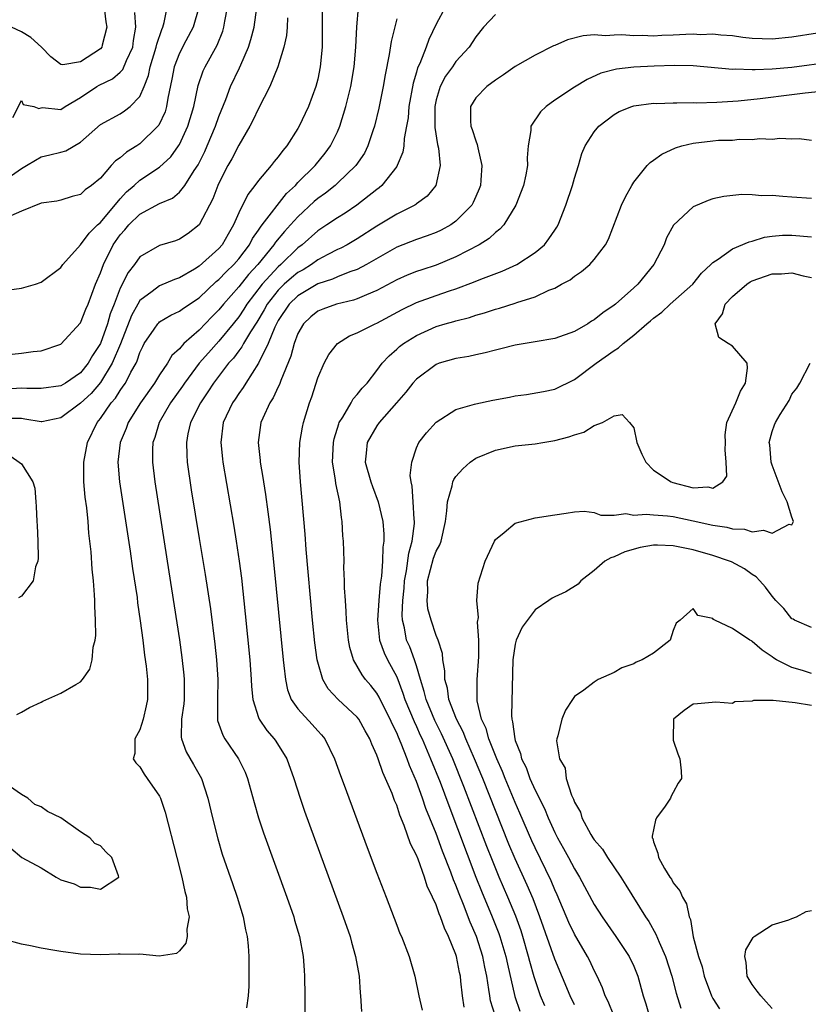
# Model space of a CAD drawing. Units: inches. Extents: x 2643000 to 2646000, y 1473000 to 1476000.
# Drawn here: x 2643655 to 2643735, y 1473728 to 1473828 of the extents above; entities that cross this region are included whole.
import ezdxf

# ---------------------------------------------------------------- set-up
doc = ezdxf.new("R2010")
doc.units = ezdxf.units.IN
doc.header["$MEASUREMENT"] = 0
doc.layers.add('LD26431473_2ft', color=78, linetype='Continuous')

msp = doc.modelspace()

# ---------------------------------------------------------------- linework, layer by layer
at = {"layer": 'LD26431473_2ft'}
for points, elevation in [([(2643652.234, 1473800.234), (2643655, 1473800.609), (2643656.421, 1473801), (2643657, 1473801.198), (2643659, 1473802.695), (2643659.21, 1473803), (2643661, 1473804.977), (2643661.848, 1473806.152), (2643662.71, 1473807), (2643663, 1473807.262), (2643665, 1473809.645), (2643665.653, 1473810.347), (2643666.427, 1473811), (2643667, 1473811.517), (2643669, 1473812.839), (2643670.12, 1473813.88), (2643670.915, 1473815), (2643671, 1473815.142), (2643671.869, 1473817), (2643672.469, 1473819), (2643672.905, 1473821.095), (2643673.413, 1473822.587), (2643673.61, 1473823), (2643674.808, 1473825.192), (2643675.386, 1473826.614), (2643675.504, 1473827), (2643675.601, 1473827.601), (2643675.876, 1473829)], 8728), ([(2643685.449, 1473829), (2643685.458, 1473827.457), (2643685.44, 1473825), (2643685.264, 1473823), (2643685, 1473821.743), (2643684.811, 1473821), (2643684.056, 1473819), (2643683.73, 1473818.27), (2643683.129, 1473817), (2643683, 1473816.774), (2643681.871, 1473815), (2643681.46, 1473814.54), (2643681, 1473813.883), (2643680.597, 1473813.403), (2643680.295, 1473813), (2643679, 1473811.489), (2643678.65, 1473811), (2643677.92, 1473810.08), (2643677, 1473808.211), (2643676.486, 1473807), (2643675.922, 1473806.078), (2643675.34, 1473805), (2643675, 1473804.604), (2643673, 1473802.825), (2643672.541, 1473802.541), (2643671, 1473801.646), (2643670.512, 1473801.488), (2643669, 1473800.829), (2643668.258, 1473800.259), (2643667, 1473799.345), (2643666.796, 1473799), (2643666.162, 1473797.838), (2643665.028, 1473794.971), (2643664.207, 1473793), (2643663, 1473791.055), (2643662.06, 1473789.94), (2643661, 1473788.962), (2643659, 1473787.477), (2643657.087, 1473787.087), (2643657, 1473787.072), (2643655.363, 1473787.363), (2643655, 1473787.402), (2643653.418, 1473787.418)], 8734), ([(2643672.974, 1473829), (2643672.39, 1473827), (2643671.642, 1473825.642), (2643671, 1473824.393), (2643670.478, 1473823), (2643670.247, 1473821.754), (2643669.835, 1473819.835), (2643669.707, 1473819), (2643669.542, 1473818.458), (2643668.907, 1473817.093), (2643668.83, 1473817), (2643667, 1473815.2), (2643666.698, 1473815), (2643665.637, 1473814.363), (2643665, 1473813.805), (2643664.522, 1473813.478), (2643664.089, 1473813), (2643663, 1473811.737), (2643662.114, 1473811), (2643661.455, 1473810.545), (2643661, 1473810.087), (2643660.134, 1473809.866), (2643659, 1473809.51), (2643658.588, 1473809.412), (2643657, 1473809.192), (2643655, 1473808.399), (2643653.93, 1473807.93)], 8726), ([(2643653.995, 1473811.995), (2643655, 1473812.706), (2643655.53, 1473813), (2643656.433, 1473813.567), (2643657, 1473813.879), (2643657.891, 1473814.109), (2643659, 1473814.349), (2643659.499, 1473814.501), (2643661, 1473815.36), (2643663, 1473817.165), (2643665, 1473818.255), (2643665.452, 1473818.548), (2643666.01, 1473819), (2643667, 1473819.998), (2643667.437, 1473821), (2643667.885, 1473822.115), (2643668.053, 1473823), (2643668.658, 1473825), (2643668.7, 1473825.3), (2643669.216, 1473826.784), (2643669.328, 1473827), (2643669.467, 1473827.467), (2643669.764, 1473829)], 8724), ([(2643663.39, 1473829), (2643663.544, 1473827.544), (2643663.654, 1473827), (2643663.193, 1473825.193), (2643663.163, 1473825), (2643663, 1473824.809), (2643661, 1473823.504), (2643659.215, 1473823.215), (2643659, 1473823.238), (2643657.996, 1473823.996), (2643657.053, 1473825), (2643655.959, 1473825.959), (2643655, 1473826.547), (2643654.013, 1473827)], 8720), ([(2643654.077, 1473793.923), (2643655, 1473794.03), (2643656.193, 1473794.193), (2643657, 1473794.256), (2643659, 1473794.947), (2643661, 1473797.08), (2643661.536, 1473798.464), (2643661.778, 1473799), (2643662.512, 1473801), (2643663, 1473802.145), (2643663.307, 1473803), (2643664.309, 1473805), (2643665, 1473805.994), (2643665.482, 1473806.518), (2643665.87, 1473807), (2643667, 1473808.095), (2643669, 1473809.159), (2643670.287, 1473809.713), (2643671, 1473810.305), (2643671.559, 1473811), (2643672.505, 1473812.505), (2643672.904, 1473813.096), (2643673.566, 1473814.433), (2643673.825, 1473815), (2643674.669, 1473817), (2643675, 1473817.976), (2643675.687, 1473819.687), (2643676.188, 1473821), (2643677.094, 1473822.906), (2643677.216, 1473823.216), (2643677.994, 1473825), (2643678.245, 1473825.755), (2643678.558, 1473827), (2643678.838, 1473829)], 8730), ([(2643654.542, 1473757.458), (2643655, 1473757.693), (2643655.825, 1473758.175), (2643657, 1473758.732), (2643657.171, 1473758.829), (2643659, 1473759.624), (2643660.511, 1473760.511), (2643661, 1473760.778), (2643661.198, 1473761), (2643661.947, 1473762.053), (2643662.173, 1473763), (2643662.269, 1473764.269), (2643662.47, 1473765), (2643662.536, 1473765.464), (2643662.512, 1473767), (2643662.424, 1473768.425), (2643662.436, 1473769), (2643662.413, 1473769.587), (2643662.291, 1473771), (2643662.162, 1473772.162), (2643662.076, 1473773.924), (2643661.947, 1473775), (2643661.824, 1473775.824), (2643661.751, 1473777), (2643661.628, 1473778.372), (2643661.467, 1473779.468), (2643661.334, 1473781), (2643661.331, 1473782.67), (2643661.315, 1473783), (2643661.685, 1473785), (2643662.659, 1473787), (2643663, 1473787.411), (2643664.098, 1473789), (2643664.515, 1473789.485), (2643665, 1473790.256), (2643665.319, 1473790.681), (2643665.527, 1473791), (2643666.093, 1473792.093), (2643666.61, 1473793), (2643666.736, 1473793.264), (2643667, 1473794.097), (2643667.284, 1473794.716), (2643667.446, 1473795), (2643668.455, 1473796.454), (2643668.816, 1473797), (2643668.901, 1473797.099), (2643669, 1473797.184), (2643670.136, 1473797.864), (2643671, 1473798.26), (2643671.418, 1473798.581), (2643673, 1473799.642), (2643674.734, 1473801.266), (2643675, 1473801.468), (2643675.738, 1473802.262), (2643676.506, 1473803), (2643677, 1473803.572), (2643678.082, 1473805), (2643678.387, 1473805.614), (2643679, 1473806.46), (2643679.208, 1473806.792), (2643679.387, 1473807), (2643681.833, 1473810.167), (2643682.743, 1473811), (2643683, 1473811.278), (2643684.743, 1473813), (2643685.744, 1473814.256), (2643686.303, 1473815), (2643687, 1473816.433), (2643687.244, 1473817), (2643687.846, 1473819), (2643688.343, 1473821), (2643688.699, 1473823), (2643688.867, 1473825), (2643688.96, 1473827.04), (2643689.137, 1473829)], 8736), ([(2643697.892, 1473829), (2643697, 1473827.319), (2643696.24, 1473825.759), (2643695.977, 1473825), (2643695.335, 1473823.335), (2643695.117, 1473822.883), (2643695, 1473822.441), (2643694.663, 1473821.338), (2643694.24, 1473819), (2643694.147, 1473817.853), (2643694.006, 1473817), (2643693.762, 1473815.762), (2643693.716, 1473815), (2643693.626, 1473814.373), (2643693.046, 1473813), (2643693, 1473812.929), (2643691.503, 1473811), (2643691.233, 1473810.767), (2643691, 1473810.601), (2643688.979, 1473809), (2643687.791, 1473808.208), (2643687, 1473807.734), (2643685.919, 1473807), (2643685, 1473806.412), (2643683.411, 1473805), (2643683, 1473804.696), (2643681.273, 1473803), (2643681, 1473802.767), (2643679.383, 1473801), (2643677.835, 1473799), (2643677.523, 1473798.477), (2643677, 1473797.698), (2643676.449, 1473797), (2643675, 1473795.231), (2643673.932, 1473794.069), (2643673.008, 1473793), (2643671.504, 1473791), (2643671.306, 1473790.694), (2643670.103, 1473789), (2643668.939, 1473787), (2643668.503, 1473785.497), (2643668.32, 1473785), (2643668.277, 1473784.277), (2643668.261, 1473783), (2643668.504, 1473781), (2643669.913, 1473771.913), (2643671, 1473765.027), (2643671.252, 1473763.252), (2643671.452, 1473761.452), (2643671.49, 1473761), (2643671.47, 1473759), (2643671.435, 1473758.565), (2643671.213, 1473757), (2643671.169, 1473755.169), (2643671.196, 1473755), (2643671.677, 1473753.677), (2643672.424, 1473752.424), (2643673.246, 1473751), (2643673.884, 1473749), (2643674.338, 1473747), (2643674.878, 1473744.878), (2643675.344, 1473743.344), (2643676.372, 1473740.372), (2643676.864, 1473739), (2643677.46, 1473737), (2643677.694, 1473735.694), (2643677.856, 1473735), (2643677.951, 1473734.049), (2643678.022, 1473733), (2643678.016, 1473732.016), (2643678.038, 1473731), (2643678.031, 1473729.969), (2643677.97, 1473729), (2643677.789, 1473727.789)], 8740), ([(2643681.944, 1473827.944), (2643681.904, 1473827), (2643681.833, 1473826.167), (2643681.577, 1473825), (2643680.98, 1473823), (2643680.163, 1473821), (2643679, 1473818.789), (2643678.432, 1473817.568), (2643678.133, 1473817), (2643677, 1473815.085), (2643676.301, 1473813.698), (2643675.917, 1473813), (2643675, 1473811.225), (2643674.895, 1473811), (2643674.371, 1473809.629), (2643673.002, 1473806.997), (2643671.874, 1473806.126), (2643671, 1473805.545), (2643670.591, 1473805.409), (2643669, 1473804.933), (2643667, 1473803.786), (2643666.449, 1473803), (2643665.801, 1473802.199), (2643665, 1473800.594), (2643664.402, 1473799), (2643664.005, 1473797.994), (2643663.724, 1473797), (2643663, 1473795.013), (2643662.209, 1473793.791), (2643661.774, 1473793), (2643661, 1473792.036), (2643659.477, 1473791), (2643659, 1473790.728), (2643657, 1473790.445), (2643655.539, 1473790.461), (2643655, 1473790.501), (2643653, 1473790.338)], 8732), ([(2643654.129, 1473817.871), (2643655, 1473819.596), (2643655.199, 1473819.199), (2643656.273, 1473819), (2643656.772, 1473818.772), (2643657, 1473818.861), (2643657.129, 1473818.87), (2643659, 1473818.683), (2643659.445, 1473819), (2643661, 1473819.908), (2643662.649, 1473821), (2643662.868, 1473821.132), (2643664.227, 1473821.773), (2643665, 1473822.465), (2643665.272, 1473822.728), (2643665.646, 1473823.646), (2643666.279, 1473825), (2643666.351, 1473825.649), (2643666.58, 1473827), (2643666.487, 1473828.487)], 8722), ([(2643703, 1473828.281), (2643701.794, 1473827), (2643701, 1473826.026), (2643700.331, 1473825), (2643699, 1473823.52), (2643698.644, 1473823), (2643697.945, 1473822.055), (2643697.4, 1473821), (2643697, 1473819.661), (2643696.85, 1473819), (2643696.868, 1473817.133), (2643696.849, 1473816.849), (2643697.137, 1473815.137), (2643697.236, 1473814.764), (2643697.406, 1473813), (2643696.951, 1473811), (2643696.072, 1473809.928), (2643695, 1473809.13), (2643694.934, 1473809.066), (2643694.83, 1473809), (2643693, 1473808.079), (2643691, 1473806.861), (2643689, 1473805.584), (2643687.967, 1473805), (2643687.334, 1473804.666), (2643687, 1473804.521), (2643686.011, 1473804.011), (2643685, 1473803.468), (2643684.362, 1473803), (2643683.529, 1473802.471), (2643683, 1473802.182), (2643682.354, 1473801.647), (2643681.619, 1473801), (2643681, 1473800.407), (2643679.881, 1473799), (2643679.577, 1473798.423), (2643678.826, 1473797.174), (2643678.186, 1473796.185), (2643677.491, 1473795), (2643677.325, 1473794.676), (2643677, 1473794.271), (2643676.465, 1473793.535), (2643675.978, 1473793), (2643674.452, 1473791), (2643673.892, 1473790.108), (2643673.119, 1473789), (2643672.126, 1473787), (2643671.861, 1473785.862), (2643671.705, 1473785), (2643671.741, 1473783.741), (2643671.793, 1473783), (2643672.204, 1473780.204), (2643673, 1473775.279), (2643673.617, 1473771.618), (2643674.144, 1473768.144), (2643674.579, 1473764.579), (2643674.746, 1473763), (2643674.886, 1473761), (2643674.844, 1473759), (2643674.865, 1473757.135), (2643674.853, 1473757), (2643674.871, 1473756.871), (2643675.383, 1473755.383), (2643675.603, 1473755), (2643676.998, 1473753), (2643677.648, 1473751.648), (2643677.901, 1473751), (2643678.555, 1473748.555), (2643679.006, 1473747.006), (2643679.502, 1473745.502), (2643681.87, 1473739), (2643682.571, 1473737), (2643682.658, 1473736.659), (2643683.153, 1473735), (2643683.526, 1473733), (2643683.614, 1473731.614), (2643683.673, 1473731), (2643683.7, 1473729), (2643683.704, 1473727)], 8742), ([(2643693, 1473827.864), (2643692.428, 1473825.572), (2643692.251, 1473824.251), (2643691.828, 1473822.172), (2643691.632, 1473821), (2643691.192, 1473818.808), (2643690.765, 1473817), (2643690.627, 1473816.627), (2643690.086, 1473815), (2643689.723, 1473814.277), (2643688.852, 1473813), (2643687, 1473811.216), (2643686.762, 1473811), (2643685.785, 1473810.215), (2643685, 1473809.669), (2643684.641, 1473809.359), (2643683, 1473807.832), (2643682.263, 1473807), (2643681.656, 1473806.344), (2643680.737, 1473805.263), (2643680.572, 1473805), (2643678.935, 1473803), (2643678.004, 1473801.995), (2643677, 1473800.732), (2643675.474, 1473799), (2643675, 1473798.4), (2643674.297, 1473797.703), (2643673, 1473796.34), (2643671.464, 1473795), (2643671, 1473794.477), (2643670.226, 1473793.775), (2643669.792, 1473793), (2643669, 1473791.838), (2643668.485, 1473791), (2643667.051, 1473789), (2643665.801, 1473787), (2643665.597, 1473786.403), (2643665.01, 1473785), (2643664.779, 1473783), (2643664.944, 1473781), (2643666.006, 1473773.994), (2643666.251, 1473772.25), (2643666.707, 1473769.293), (2643666.766, 1473768.766), (2643667.044, 1473766.956), (2643667.302, 1473765), (2643667.476, 1473763.476), (2643667.634, 1473762.366), (2643667.767, 1473761), (2643667.76, 1473759.76), (2643667.776, 1473759), (2643667.651, 1473758.349), (2643667.342, 1473757), (2643667, 1473755.923), (2643666.498, 1473755), (2643666.474, 1473753.526), (2643666.327, 1473753), (2643666.596, 1473752.596), (2643667, 1473752.182), (2643667.422, 1473751.422), (2643667.75, 1473751), (2643669, 1473749.198), (2643669.098, 1473749), (2643669.575, 1473747.575), (2643670.723, 1473743), (2643671.242, 1473741), (2643671.547, 1473739.547), (2643671.723, 1473739), (2643671.793, 1473737.792), (2643671.987, 1473737), (2643671.744, 1473735.744), (2643671.785, 1473735), (2643671.656, 1473734.344), (2643671, 1473733.557), (2643670.709, 1473733.292), (2643668.967, 1473733.033), (2643667, 1473733.208), (2643666.815, 1473733.186), (2643665, 1473733.235), (2643664.785, 1473733.215), (2643663, 1473733.165), (2643661, 1473733.232), (2643659, 1473733.488), (2643658.393, 1473733.607), (2643657, 1473733.831), (2643655.92, 1473734.08), (2643655, 1473734.243), (2643653.284, 1473734.716)], 8738), ([(2643735.587, 1473826.413), (2643733, 1473825.986), (2643731, 1473825.788), (2643729, 1473825.854), (2643728.027, 1473825.973), (2643727, 1473826.125), (2643725.802, 1473826.198), (2643725, 1473826.315), (2643723.75, 1473826.25), (2643723, 1473826.29), (2643722.266, 1473826.265), (2643721, 1473826.185), (2643719.833, 1473826.167), (2643719, 1473826.11), (2643717.845, 1473826.155), (2643717, 1473826.119), (2643715.78, 1473826.22), (2643715, 1473826.209), (2643714.145, 1473826.145), (2643713, 1473826.225), (2643711.862, 1473826.138), (2643710.282, 1473825.718), (2643709, 1473825.147), (2643708.889, 1473825.111), (2643707, 1473824.192), (2643705, 1473823.015), (2643703.824, 1473822.176), (2643703, 1473821.651), (2643702.11, 1473821), (2643701, 1473819.857), (2643700.478, 1473819), (2643700.464, 1473817.536), (2643700.508, 1473817), (2643700.646, 1473816.646), (2643701, 1473815.507), (2643701.149, 1473815.149), (2643701.202, 1473814.798), (2643701.625, 1473813), (2643701.52, 1473811.52), (2643701.468, 1473811), (2643701.344, 1473810.656), (2643701, 1473809.872), (2643700.734, 1473809.266), (2643700.59, 1473809), (2643699, 1473807.366), (2643698.466, 1473807), (2643697.512, 1473806.488), (2643697, 1473806.252), (2643696.096, 1473805.904), (2643695, 1473805.539), (2643693, 1473804.739), (2643689.953, 1473803), (2643689, 1473802.505), (2643688.263, 1473802.263), (2643687, 1473801.76), (2643686.484, 1473801.516), (2643685, 1473801.029), (2643683, 1473799.837), (2643682.127, 1473799), (2643681, 1473797.326), (2643680.82, 1473797), (2643680.649, 1473796.649), (2643679.991, 1473795), (2643678.996, 1473793.004), (2643677.718, 1473791), (2643677.453, 1473790.547), (2643677, 1473789.935), (2643676.635, 1473789.365), (2643676.373, 1473789), (2643675.441, 1473787), (2643675.18, 1473785), (2643675.351, 1473783.351), (2643675.392, 1473783), (2643676.516, 1473776.516), (2643676.761, 1473775), (2643677.058, 1473773), (2643677.276, 1473771.276), (2643677.668, 1473767.667), (2643678.125, 1473763), (2643678.276, 1473761), (2643678.289, 1473760.289), (2643678.426, 1473759), (2643679, 1473757.156), (2643679.061, 1473757), (2643679.859, 1473755.859), (2643680.609, 1473755), (2643680.773, 1473754.773), (2643681.873, 1473753), (2643682.571, 1473751), (2643683.209, 1473749), (2643683.673, 1473747.673), (2643687.579, 1473737), (2643688.273, 1473735), (2643688.419, 1473734.419), (2643688.841, 1473733), (2643689.191, 1473731), (2643689.311, 1473729.311), (2643689.349, 1473729), (2643689.427, 1473727.427)], 8744), ([(2643737, 1473823.473), (2643733, 1473822.937), (2643731, 1473822.759), (2643729.293, 1473822.707), (2643729, 1473822.678), (2643727.253, 1473822.747), (2643727, 1473822.73), (2643723, 1473823.095), (2643721.137, 1473823.137), (2643719.069, 1473823.07), (2643717, 1473822.949), (2643715.253, 1473822.747), (2643713.659, 1473822.342), (2643712.28, 1473821.72), (2643711, 1473820.944), (2643709, 1473819.621), (2643708.118, 1473819), (2643707.551, 1473818.449), (2643706.573, 1473817), (2643706.563, 1473816.563), (2643706.292, 1473815), (2643706.213, 1473813.786), (2643706.246, 1473813), (2643706.08, 1473812.08), (2643705.847, 1473811), (2643705.061, 1473809), (2643703.83, 1473807), (2643703.435, 1473806.565), (2643703, 1473806.252), (2643702.376, 1473805.624), (2643701.352, 1473805), (2643699, 1473803.758), (2643697, 1473802.924), (2643695.527, 1473802.473), (2643695, 1473802.294), (2643694.066, 1473801.934), (2643693, 1473801.458), (2643691, 1473800.362), (2643689.938, 1473799.938), (2643689, 1473799.52), (2643688.611, 1473799.389), (2643686.89, 1473799), (2643685.508, 1473798.492), (2643685, 1473798.263), (2643684.307, 1473797.693), (2643683.559, 1473797), (2643683, 1473796.015), (2643682.616, 1473795), (2643682.275, 1473793.725), (2643681.258, 1473791.258), (2643681.132, 1473790.868), (2643681, 1473790.614), (2643680.504, 1473789.496), (2643680.166, 1473789), (2643679.435, 1473787.435), (2643679.251, 1473787), (2643678.973, 1473785), (2643679.172, 1473783.172), (2643679.178, 1473783), (2643679.448, 1473781.448), (2643679.501, 1473781), (2643679.715, 1473779.715), (2643679.962, 1473777.962), (2643680.182, 1473776.182), (2643680.567, 1473772.567), (2643681.5, 1473763), (2643681.584, 1473762.416), (2643681.728, 1473761), (2643681.952, 1473759.952), (2643682.328, 1473759), (2643683, 1473758.039), (2643684.446, 1473756.446), (2643685, 1473755.812), (2643685.396, 1473755.396), (2643685.717, 1473755), (2643686.709, 1473753), (2643687.31, 1473751.31), (2643687.693, 1473750.307), (2643690.014, 1473744.014), (2643691, 1473741.409), (2643691.938, 1473739), (2643693, 1473736.156), (2643693.327, 1473735.326), (2643693.48, 1473735), (2643694.273, 1473733), (2643694.847, 1473731), (2643695.247, 1473729), (2643695.56, 1473727.56)], 8746), ([(2643699.843, 1473727.843), (2643699.645, 1473729), (2643699.507, 1473730.493), (2643699.443, 1473731), (2643699.359, 1473731.359), (2643699.062, 1473733), (2643699, 1473733.192), (2643698.258, 1473735), (2643697.836, 1473735.836), (2643697.447, 1473737), (2643697.303, 1473737.303), (2643697, 1473738.208), (2643696.632, 1473739), (2643696.09, 1473740.09), (2643695.812, 1473741), (2643695.156, 1473742.844), (2643695, 1473743.244), (2643694.401, 1473744.401), (2643693.765, 1473746.235), (2643693.3, 1473747.3), (2643693, 1473748.286), (2643692.777, 1473748.777), (2643692.538, 1473749.462), (2643691.874, 1473751), (2643691.588, 1473751.588), (2643691.133, 1473753), (2643691, 1473753.36), (2643690.468, 1473754.468), (2643690.276, 1473755), (2643689.809, 1473755.809), (2643689.161, 1473757), (2643689, 1473757.208), (2643687.086, 1473759), (2643686.067, 1473760.067), (2643685.518, 1473761), (2643685, 1473762.766), (2643684.943, 1473763), (2643684.713, 1473764.713), (2643684.481, 1473767), (2643683.823, 1473774.177), (2643683.724, 1473775.724), (2643683.253, 1473781), (2643683.13, 1473783), (2643683.198, 1473785), (2643683.462, 1473786.538), (2643683.57, 1473787), (2643684.176, 1473789), (2643684.391, 1473789.609), (2643685, 1473791.539), (2643685.654, 1473793), (2643686.121, 1473793.879), (2643686.989, 1473795), (2643688.222, 1473795.778), (2643689, 1473796.07), (2643690.835, 1473797), (2643691, 1473797.066), (2643693.555, 1473798.445), (2643695, 1473799.16), (2643697, 1473799.875), (2643698.336, 1473800.337), (2643699, 1473800.547), (2643700.786, 1473801.214), (2643701.525, 1473801.525), (2643703.677, 1473802.323), (2643705.16, 1473803), (2643707, 1473804.21), (2643707.946, 1473805), (2643708.416, 1473805.583), (2643709, 1473806.475), (2643709.219, 1473806.781), (2643709.333, 1473807), (2643710.125, 1473809), (2643710.793, 1473811), (2643711, 1473811.749), (2643711.395, 1473813), (2643711.757, 1473814.243), (2643712.082, 1473815), (2643713, 1473816.415), (2643713.472, 1473817), (2643715, 1473818.181), (2643715.53, 1473818.469), (2643716.808, 1473819), (2643717, 1473819.063), (2643719, 1473819.308), (2643719.305, 1473819.304), (2643721, 1473819.363), (2643721.348, 1473819.348), (2643723, 1473819.375), (2643723.364, 1473819.364), (2643725.42, 1473819.42), (2643727.569, 1473819.569), (2643729.807, 1473819.807), (2643733, 1473820.183), (2643734.367, 1473820.367), (2643736.595, 1473820.595)], 8748), ([(2643702.952, 1473727), (2643702.511, 1473728.511), (2643702.412, 1473729), (2643702.338, 1473729.663), (2643702.118, 1473731), (2643701.92, 1473731.92), (2643701.712, 1473733), (2643701.061, 1473735), (2643700.443, 1473736.443), (2643699.766, 1473738.234), (2643699.321, 1473739.321), (2643699, 1473740.192), (2643698.752, 1473740.752), (2643698.487, 1473741.513), (2643697.646, 1473743.646), (2643697, 1473745.434), (2643695.964, 1473747.964), (2643695.617, 1473749), (2643695, 1473750.687), (2643694.297, 1473752.297), (2643694.054, 1473753), (2643693.454, 1473754.546), (2643693.172, 1473755.172), (2643693, 1473755.611), (2643692.531, 1473756.531), (2643692.343, 1473757), (2643691.673, 1473758.327), (2643691.234, 1473759.234), (2643691, 1473759.623), (2643690.388, 1473760.388), (2643689.855, 1473761), (2643689.487, 1473761.487), (2643688.629, 1473763), (2643688.248, 1473764.248), (2643688.112, 1473765), (2643687.904, 1473767), (2643687.893, 1473767.893), (2643687.802, 1473769), (2643687.719, 1473770.281), (2643687.729, 1473771), (2643687.659, 1473772.341), (2643687.664, 1473773), (2643687.598, 1473775), (2643687.554, 1473775.554), (2643687.487, 1473777), (2643687.401, 1473777.401), (2643687.234, 1473779), (2643686.832, 1473780.832), (2643686.8, 1473781.2), (2643686.499, 1473783), (2643686.586, 1473785), (2643686.651, 1473785.349), (2643687.127, 1473786.873), (2643687.188, 1473787), (2643687.554, 1473787.554), (2643688.384, 1473789), (2643688.599, 1473789.401), (2643689, 1473789.839), (2643689.503, 1473790.497), (2643689.993, 1473791), (2643691, 1473792.288), (2643691.527, 1473793), (2643692.229, 1473793.771), (2643693, 1473794.418), (2643693.295, 1473794.705), (2643693.689, 1473795), (2643695, 1473795.817), (2643697, 1473796.724), (2643697.905, 1473797), (2643698.767, 1473797.233), (2643699, 1473797.312), (2643700.352, 1473797.648), (2643701, 1473797.88), (2643701.888, 1473798.112), (2643703, 1473798.496), (2643703.413, 1473798.588), (2643705, 1473799.089), (2643705.152, 1473799.153), (2643707, 1473799.719), (2643708.39, 1473800.39), (2643709, 1473800.615), (2643709.69, 1473801), (2643710.556, 1473801.444), (2643711, 1473801.829), (2643711.707, 1473802.293), (2643712.535, 1473803), (2643713, 1473803.508), (2643714.149, 1473805), (2643714.451, 1473805.549), (2643715.771, 1473809), (2643716.149, 1473809.85), (2643716.801, 1473811), (2643717, 1473811.319), (2643718.36, 1473813), (2643718.665, 1473813.335), (2643719, 1473813.557), (2643719.833, 1473814.166), (2643721.208, 1473814.792), (2643721.861, 1473815), (2643723, 1473815.281), (2643725, 1473815.521), (2643725.565, 1473815.565), (2643727, 1473815.593), (2643727.664, 1473815.664), (2643729, 1473815.637), (2643729.734, 1473815.734), (2643731, 1473815.695), (2643731.779, 1473815.779), (2643733, 1473815.723), (2643733.734, 1473815.734), (2643735, 1473815.577)], 8750), ([(2643735, 1473809.665), (2643733, 1473809.804), (2643732.105, 1473809.895), (2643731, 1473809.973), (2643729.959, 1473809.959), (2643729, 1473810.051), (2643727.926, 1473810.074), (2643726.118, 1473809.882), (2643725, 1473809.63), (2643724.52, 1473809.48), (2643723, 1473808.816), (2643721.02, 1473806.98), (2643720.316, 1473805.684), (2643720.059, 1473805), (2643719.046, 1473803), (2643717.406, 1473801), (2643717, 1473800.624), (2643715.152, 1473799), (2643715, 1473798.877), (2643713.883, 1473798.117), (2643713, 1473797.411), (2643712.735, 1473797.265), (2643712.341, 1473797), (2643711, 1473796.236), (2643709, 1473795.528), (2643707, 1473795.16), (2643705, 1473794.829), (2643703.536, 1473794.464), (2643703, 1473794.345), (2643701.948, 1473794.052), (2643701, 1473793.859), (2643700.306, 1473793.694), (2643699, 1473793.488), (2643697.312, 1473793), (2643697, 1473792.896), (2643695, 1473791.408), (2643694.641, 1473791), (2643693.921, 1473790.079), (2643692.994, 1473789), (2643691.223, 1473787), (2643691, 1473786.677), (2643690.01, 1473785), (2643689.922, 1473783.922), (2643689.817, 1473783), (2643690.377, 1473781), (2643690.536, 1473780.536), (2643691.117, 1473779), (2643691.596, 1473777), (2643691.702, 1473775.703), (2643691.691, 1473775), (2643691.589, 1473774.411), (2643691.556, 1473773), (2643691.449, 1473771.449), (2643691.336, 1473770.664), (2643691.185, 1473769), (2643691.052, 1473767), (2643691.268, 1473765), (2643691.72, 1473763.72), (2643692.082, 1473763), (2643693, 1473761.287), (2643693.635, 1473759.635), (2643693.825, 1473759), (2643694.751, 1473756.751), (2643695, 1473756.249), (2643695.386, 1473755.386), (2643695.577, 1473755), (2643696.436, 1473753), (2643697.384, 1473750.616), (2643698.263, 1473748.263), (2643701.023, 1473741.023), (2643701.593, 1473739.593), (2643702.673, 1473737), (2643703.328, 1473735.328), (2643703.44, 1473735), (2643704.044, 1473733), (2643704.206, 1473732.206), (2643704.944, 1473728.944), (2643705.458, 1473727.459)], 8752), ([(2643708.004, 1473728.004), (2643707.567, 1473729), (2643706.914, 1473730.914), (2643706.478, 1473732.478), (2643706.357, 1473733), (2643705.769, 1473735), (2643705.584, 1473735.584), (2643705.061, 1473737.061), (2643704.264, 1473739), (2643703.388, 1473741), (2643702.686, 1473742.686), (2643702.123, 1473744.123), (2643699.807, 1473750.193), (2643698.676, 1473753), (2643697.529, 1473755.529), (2643696.859, 1473756.859), (2643695.969, 1473759), (2643695.789, 1473759.789), (2643695.404, 1473761), (2643695, 1473762.395), (2643694.803, 1473763), (2643694.316, 1473764.316), (2643694.005, 1473765), (2643693.775, 1473766.225), (2643693.58, 1473767), (2643693.538, 1473767.537), (2643693.621, 1473769), (2643693.761, 1473770.239), (2643693.804, 1473771), (2643693.999, 1473771.998), (2643694.221, 1473773.779), (2643694.578, 1473775), (2643694.787, 1473776.787), (2643694.79, 1473777), (2643694.752, 1473777.248), (2643694.65, 1473779), (2643694.577, 1473780.577), (2643694.46, 1473781), (2643694.367, 1473781.634), (2643694.516, 1473783), (2643695, 1473784.444), (2643695.248, 1473785), (2643696.02, 1473785.979), (2643697, 1473787.043), (2643699, 1473788.323), (2643700.858, 1473788.858), (2643701, 1473788.915), (2643702.722, 1473789.279), (2643704.409, 1473789.592), (2643705, 1473789.716), (2643706.14, 1473789.86), (2643707.853, 1473790.147), (2643709, 1473790.392), (2643711, 1473791.353), (2643713.176, 1473793), (2643715, 1473794.308), (2643715.448, 1473794.552), (2643715.913, 1473795), (2643717, 1473795.841), (2643718.335, 1473797), (2643718.707, 1473797.292), (2643719, 1473797.558), (2643719.826, 1473798.174), (2643720.69, 1473799), (2643722.972, 1473801), (2643723.871, 1473802.129), (2643724.811, 1473803), (2643725, 1473803.209), (2643725.543, 1473803.543), (2643727, 1473804.595), (2643728.693, 1473805.307), (2643729, 1473805.372), (2643730.242, 1473805.758), (2643731, 1473805.856), (2643732.046, 1473805.954), (2643733, 1473805.962), (2643735, 1473805.813)], 8754), ([(2643711, 1473728.084), (2643710.543, 1473729), (2643709, 1473732.703), (2643707.502, 1473737), (2643706.816, 1473738.816), (2643706.219, 1473740.219), (2643705, 1473742.853), (2643704.359, 1473744.359), (2643701.729, 1473751), (2643700.888, 1473753), (2643699.989, 1473755), (2643699.716, 1473755.716), (2643699.038, 1473757), (2643698.282, 1473759), (2643698.139, 1473760.139), (2643697.874, 1473761), (2643697.886, 1473761.886), (2643697.672, 1473763), (2643697.633, 1473763.633), (2643697.203, 1473765), (2643697, 1473765.469), (2643696.479, 1473767), (2643696.144, 1473768.144), (2643696.069, 1473769), (2643696.135, 1473769.865), (2643696.116, 1473771), (2643696.728, 1473773.273), (2643697, 1473774.011), (2643697.369, 1473774.631), (2643697.509, 1473775), (2643697.954, 1473777), (2643698.09, 1473778.09), (2643698.131, 1473779), (2643698.599, 1473780.599), (2643698.677, 1473781), (2643698.771, 1473781.229), (2643699, 1473781.543), (2643699.689, 1473782.31), (2643700.439, 1473783), (2643701, 1473783.395), (2643703, 1473784.223), (2643705, 1473784.649), (2643707, 1473784.869), (2643707.777, 1473785), (2643709, 1473785.179), (2643710.426, 1473785.575), (2643711, 1473785.772), (2643711.957, 1473786.043), (2643713, 1473786.7), (2643713.822, 1473787), (2643715, 1473787.676), (2643715.838, 1473787.838), (2643716.566, 1473787), (2643717, 1473786.459), (2643717.307, 1473785), (2643717.815, 1473783.815), (2643718.23, 1473783), (2643719, 1473782.198), (2643720.801, 1473781), (2643720.938, 1473780.938), (2643723, 1473780.404), (2643724.496, 1473780.496), (2643725, 1473780.377), (2643726.011, 1473781), (2643726.43, 1473781.57), (2643726.369, 1473783), (2643726.245, 1473784.245), (2643726.288, 1473785), (2643726.245, 1473785.755), (2643726.433, 1473787), (2643727.317, 1473789), (2643727.811, 1473790.189), (2643728.315, 1473791), (2643728.512, 1473792.512), (2643728.473, 1473793), (2643727, 1473794.746), (2643726.557, 1473795), (2643725.615, 1473795.615), (2643725.247, 1473797), (2643725.986, 1473798.013), (2643726.241, 1473799), (2643727, 1473799.77), (2643728.457, 1473801), (2643728.769, 1473801.231), (2643729, 1473801.345), (2643731, 1473802.056), (2643731.96, 1473802.04), (2643733, 1473802.16), (2643734.164, 1473801.836), (2643735, 1473801.679)], 8756), ([(2643714.977, 1473727), (2643714.42, 1473728.42), (2643714.108, 1473729), (2643713.817, 1473729.817), (2643713.283, 1473731), (2643713, 1473731.554), (2643712.542, 1473732.542), (2643712.312, 1473733), (2643711, 1473735.259), (2643710.437, 1473736.437), (2643709.241, 1473739.241), (2643709, 1473739.746), (2643708.638, 1473740.638), (2643707, 1473743.987), (2643706.68, 1473744.68), (2643705.477, 1473747.477), (2643705, 1473748.552), (2643703.99, 1473751), (2643703.711, 1473751.711), (2643703.13, 1473753), (2643702.314, 1473755), (2643702.049, 1473756.049), (2643701.593, 1473757), (2643701.154, 1473758.846), (2643701.141, 1473759), (2643701.14, 1473761), (2643701.297, 1473763.297), (2643701.311, 1473765), (2643701.19, 1473766.809), (2643701.275, 1473767.275), (2643701.115, 1473769), (2643701.236, 1473770.764), (2643701.945, 1473773), (2643702.894, 1473775), (2643703, 1473775.176), (2643703.884, 1473775.884), (2643705, 1473776.825), (2643707, 1473777.351), (2643709, 1473777.655), (2643710.148, 1473777.852), (2643711, 1473777.97), (2643711.971, 1473778.029), (2643713, 1473777.894), (2643713.65, 1473777.65), (2643715, 1473777.654), (2643716.21, 1473777.79), (2643717, 1473777.652), (2643718.245, 1473777.755), (2643719, 1473777.68), (2643720.429, 1473777.571), (2643721, 1473777.487), (2643723, 1473777.08), (2643725, 1473776.637), (2643726.414, 1473776.414), (2643727, 1473776.254), (2643728.207, 1473776.207), (2643729, 1473775.955), (2643730.136, 1473776.136), (2643731, 1473775.824), (2643732.723, 1473776.723), (2643733, 1473776.663), (2643733.18, 1473777), (2643733, 1473777.447), (2643732.543, 1473779), (2643732.006, 1473780.006), (2643731, 1473782.68), (2643730.894, 1473783), (2643730.761, 1473784.761), (2643730.721, 1473785), (2643731, 1473786.118), (2643731.235, 1473786.765), (2643731.336, 1473787), (2643731.811, 1473787.811), (2643732.747, 1473789.253), (2643733, 1473789.889), (2643733.502, 1473790.498), (2643733.827, 1473791), (2643734.851, 1473793)], 8758), ([(2643653.727, 1473783.726), (2643655, 1473782.84), (2643656.157, 1473781), (2643656.374, 1473780.373), (2643656.45, 1473779), (2643656.509, 1473778.509), (2643656.583, 1473777), (2643656.584, 1473776.584), (2643656.678, 1473775), (2643656.709, 1473773.291), (2643656.651, 1473773), (2643656.419, 1473772.419), (2643656.208, 1473771), (2643655, 1473769.448), (2643654.716, 1473769.284)], 8734), ([(2643735, 1473766.258), (2643733.265, 1473767), (2643733.124, 1473767.124), (2643733, 1473767.134), (2643732.207, 1473768.207), (2643731.387, 1473769), (2643731, 1473769.43), (2643730.351, 1473770.351), (2643729.776, 1473771), (2643729.383, 1473771.383), (2643729, 1473771.618), (2643728.193, 1473772.193), (2643726.902, 1473772.902), (2643726.698, 1473773), (2643725, 1473773.569), (2643723, 1473774.133), (2643721, 1473774.543), (2643719.389, 1473774.612), (2643719, 1473774.6), (2643717.642, 1473774.358), (2643716.087, 1473773.912), (2643715, 1473773.413), (2643714.674, 1473773.326), (2643714.082, 1473773), (2643713, 1473772.053), (2643711.64, 1473771), (2643711.356, 1473770.644), (2643710.112, 1473769.889), (2643709, 1473769.381), (2643708.75, 1473769.25), (2643708.411, 1473769), (2643707, 1473768.074), (2643705.698, 1473766.302), (2643705.097, 1473765), (2643705, 1473764.597), (2643704.765, 1473763), (2643704.615, 1473757.385), (2643704.648, 1473757), (2643704.738, 1473756.738), (2643704.944, 1473755), (2643705, 1473754.831), (2643705.54, 1473753.54), (2643705.649, 1473753), (2643706.1, 1473752.1), (2643706.49, 1473751), (2643707, 1473749.825), (2643707.946, 1473747.946), (2643708.324, 1473747), (2643709, 1473745.516), (2643709.266, 1473745), (2643709.9, 1473743.9), (2643710.397, 1473743), (2643711, 1473741.843), (2643711.521, 1473741), (2643713, 1473738.248), (2643713.8, 1473737), (2643715.196, 1473735), (2643716.529, 1473733), (2643717, 1473731.999), (2643717.407, 1473731), (2643717.947, 1473729), (2643718.207, 1473728.207), (2643718.553, 1473727)], 8760), ([(2643735, 1473761.628), (2643734.073, 1473761.928), (2643733, 1473762.212), (2643731.448, 1473763), (2643731.17, 1473763.17), (2643731, 1473763.305), (2643729.988, 1473763.988), (2643729, 1473764.868), (2643728.907, 1473764.907), (2643728.759, 1473765), (2643727, 1473766.177), (2643725.21, 1473767), (2643725.076, 1473767.076), (2643725, 1473767.168), (2643723.481, 1473767.481), (2643723, 1473768.197), (2643721.697, 1473767), (2643721.296, 1473766.704), (2643721, 1473765.964), (2643720.69, 1473765), (2643719, 1473763.676), (2643717.861, 1473763), (2643717.247, 1473762.752), (2643717, 1473762.581), (2643715.8, 1473762.201), (2643715, 1473761.713), (2643713.403, 1473761), (2643713, 1473760.729), (2643711.948, 1473759.948), (2643711, 1473759.281), (2643710.797, 1473759), (2643710.099, 1473757.901), (2643709.704, 1473757), (2643709.309, 1473755.31), (2643709.203, 1473755), (2643709.181, 1473754.819), (2643709.491, 1473753), (2643710.043, 1473752.043), (2643710.165, 1473751), (2643710.7, 1473749.3), (2643710.898, 1473748.898), (2643711, 1473748.592), (2643711.592, 1473747.592), (2643711.748, 1473747), (2643712.663, 1473745.337), (2643712.867, 1473745), (2643713, 1473744.797), (2643713.847, 1473743.847), (2643714.339, 1473743), (2643715.681, 1473741), (2643716.2, 1473740.2), (2643718.187, 1473737), (2643718.518, 1473736.518), (2643719.246, 1473735.246), (2643719.56, 1473734.439), (2643720.22, 1473733), (2643720.866, 1473731), (2643721.275, 1473729.275), (2643721.753, 1473727.753)], 8762), ([(2643735, 1473758.384), (2643733.335, 1473758.665), (2643731.113, 1473758.888), (2643729.125, 1473758.875), (2643729, 1473758.811), (2643727.245, 1473758.756), (2643727, 1473758.591), (2643725.295, 1473758.705), (2643723.451, 1473758.549), (2643723, 1473758.526), (2643722.11, 1473757.89), (2643721.018, 1473757), (2643720.97, 1473755), (2643721, 1473754.872), (2643721.475, 1473753.475), (2643721.666, 1473753), (2643721.786, 1473751.786), (2643721.831, 1473751), (2643721.491, 1473750.509), (2643721, 1473749.572), (2643720.787, 1473749.213), (2643720.717, 1473749), (2643720.183, 1473748.183), (2643719.316, 1473747), (2643719.208, 1473746.791), (2643718.855, 1473745.145), (2643718.869, 1473745), (2643718.914, 1473744.915), (2643719, 1473744.571), (2643719.431, 1473743.431), (2643719.488, 1473743), (2643720.114, 1473741.886), (2643720.666, 1473741), (2643720.806, 1473740.806), (2643721, 1473740.433), (2643721.646, 1473739.646), (2643721.925, 1473739), (2643722.321, 1473738.321), (2643722.613, 1473737), (2643722.736, 1473736.736), (2643723.019, 1473734.98), (2643723.56, 1473733), (2643723.926, 1473731.925), (2643724.127, 1473731), (2643724.861, 1473729), (2643725, 1473728.742), (2643725.681, 1473727.681)], 8764), ([(2643653.943, 1473743.943), (2643655.046, 1473743), (2643657, 1473741.952), (2643658.513, 1473741), (2643659, 1473740.758), (2643660.334, 1473740.333), (2643661, 1473740.004), (2643661.996, 1473739.996), (2643663, 1473739.785), (2643664.872, 1473741), (2643664.844, 1473741.156), (2643664.17, 1473743), (2643663.565, 1473743.565), (2643663, 1473744.18), (2643662.426, 1473744.426), (2643661.937, 1473745), (2643661, 1473745.609), (2643658.991, 1473747), (2643657.652, 1473747.652), (2643657, 1473748.115), (2643656.348, 1473748.348), (2643655.652, 1473749), (2643655, 1473749.378), (2643653.791, 1473750.209)], 8736), ([(2643731, 1473727.718), (2643730.413, 1473728.414), (2643729.861, 1473729), (2643729.477, 1473729.477), (2643729, 1473730.146), (2643728.495, 1473731), (2643728.362, 1473732.362), (2643728.235, 1473733), (2643728.35, 1473733.65), (2643729.086, 1473734.914), (2643729.186, 1473735), (2643731, 1473736.197), (2643732.702, 1473736.702), (2643733, 1473736.835), (2643733.465, 1473737), (2643734.46, 1473737.54), (2643735, 1473737.636)], 8766)]:
    msp.add_lwpolyline(points, dxfattribs=dict(at, elevation=elevation))

doc.saveas('drawing.dxf')
